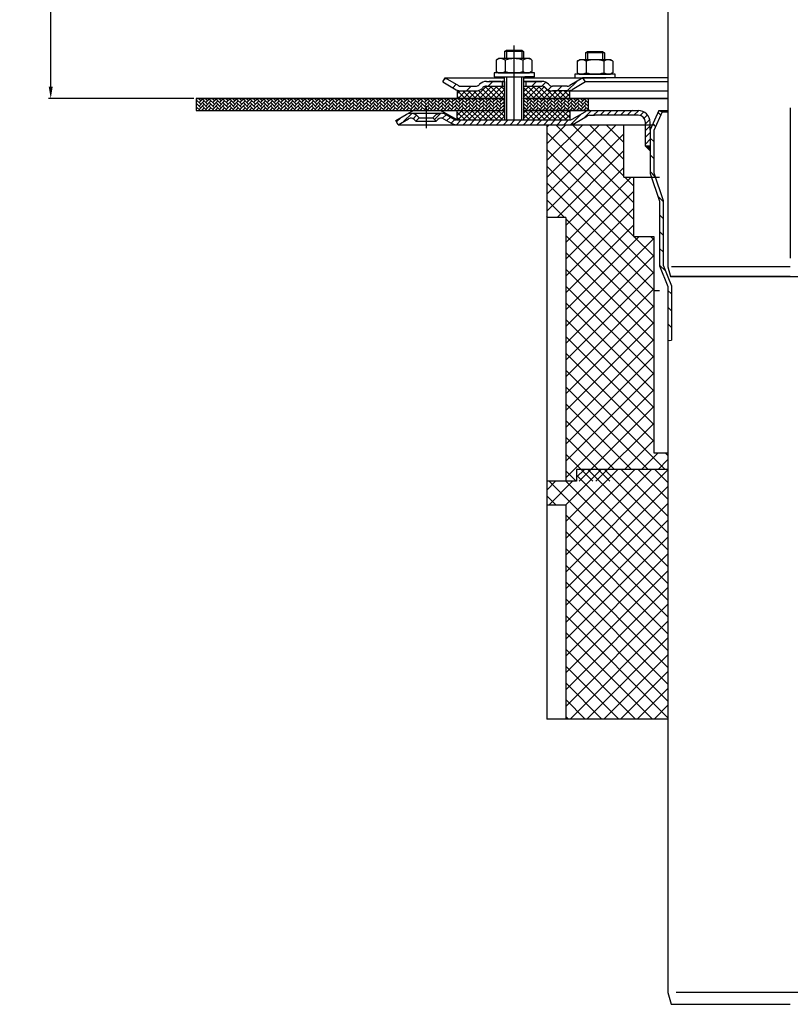
# Model space of a CAD drawing. Extents: x -18889 to -13529, y -8119 to -913.
# Drawn here: x -17765 to -17441, y -5460 to -5045 of the extents above; entities that cross this region are included whole.
import ezdxf

# ---------------------------------------------------------------- set-up
doc = ezdxf.new("R2010")
doc.units = 0
doc.header["$LTSCALE"] = 5
doc.linetypes.add('STRICHPUNKT', pattern=[25.4, 12.7, -6.35, 0, -6.35])
doc.layers.get('0').update_dxf_attribs({"linetype": 'CONTINUOUS'})
doc.layers.get('DEFPOINTS').update_dxf_attribs({"linetype": 'CONTINUOUS'})
doc.layers.add('AM_5', color=3, linetype='CONTINUOUS', lineweight=25)
doc.layers.add('AM_8', color=1, linetype='CONTINUOUS', lineweight=25)
doc.layers.add('P-0000', color=7, linetype='CONTINUOUS')
doc.styles.get("Standard").update_dxf_attribs({"font": 'geniso.shx'})
doc.dimstyles.new('AM_DIN$0', dxfattribs={"dimtxt": 3.5, "dimasz": 3.5, "dimexe": 1, "dimexo": 1, "dimgap": 1.5, "dimtad": 1, "dimdsep": 46, "dimtxsty": 'Standard', "dimcen": 0, "dimclrd": 256, "dimclre": 256, "dimclrt": 2, "dimadec": 0, "dimazin": 2, "dimtp": 0.1, "dimtm": 0.1, "dimtfac": 0.71, "dimtdec": 3, "dimtmove": 0, "dimatfit": 3, "dimfxl": 1, "dimlwd": -1, "dimlwe": -1, "dimarcsym": 0})
pattern_1 = [(45, (-19488.876, -6045.8012), (-1.122532, 1.122532), []), (135, (-19488.876, -6045.8012), (-1.122532, -1.122532), [])]

# ---------------------------------------------------------------- blocks, each defined once
blk = doc.blocks.new('*D755')
at = {"layer": 'AM_5'}
for p, q in [((-17607.14, -4783.43), (-17753.36, -4783.43)), ((-17752.36, -5073.54), (-17752.36, -4788.43)), ((-17692.09, -5078.54), (-17753.36, -5078.54))]:
    blk.add_line(p, q, dxfattribs=at)
for points in [[(-17751.53, -4788.43), (-17753.19, -4788.43), (-17752.36, -4783.43)], [(-17753.19, -5073.54), (-17751.53, -5073.54), (-17752.36, -5078.54)]]:
    blk.add_solid(points, dxfattribs=at)
at = {"layer": 'DEFPOINTS', "color": 0}
for p in [(-17752.36, -4783.43), (-17606.14, -4783.43), (-17691.09, -5078.54)]:
    blk.add_point(p, dxfattribs=at)
at = {"layer": 'AM_5', "color": 2, "insert": (-17758.86, -4930.99), "char_height": 10, "attachment_point": 5, "rotation": 90}
blk.add_mtext('25-300', dxfattribs=at)

msp = doc.modelspace()

# ---------------------------------------------------------------- hatches: boundary and pattern name
at = {"layer": 'AM_8'}
h = msp.add_hatch(dxfattribs=at)
h.set_pattern_fill('ANSI37', color=256, scale=0.5, style=0)
h.set_pattern_definition(pattern_1)
edge = h.paths.add_edge_path()
edge.add_line((-17561.40686, -5073.33435), (-17569.02189, -5073.33435))
edge.add_line((-17569.02189, -5073.33435), (-17570.43611, -5073.92014))
edge.add_line((-17570.43611, -5073.92014), (-17570.67875, -5074.16278))
edge.add_arc((-17573.50718, -5071.33435), 4, 270, 315, ccw=False)
edge.add_line((-17573.50718, -5075.33435), (-17581.25582, -5075.33435))
edge.add_line((-17581.25582, -5075.33435), (-17581.25582, -5078.54027))
edge.add_line((-17581.25582, -5078.54027), (-17561.40686, -5078.54027))
edge.add_line((-17561.40686, -5078.54027), (-17561.40686, -5073.33435))
h = msp.add_hatch(dxfattribs=at)
h.set_pattern_fill('ANSI37', color=256, scale=0.5, style=0)
h.set_pattern_definition(pattern_1)
edge = h.paths.add_edge_path()
edge.add_line((-17544.02189, -5074.16278), (-17544.50061, -5073.71819))
edge.add_line((-17544.50061, -5073.71819), (-17545.67875, -5073.33435))
edge.add_line((-17545.67875, -5073.33435), (-17553.40686, -5073.33435))
edge.add_line((-17553.40686, -5073.33435), (-17553.40686, -5075.33435))
edge.add_line((-17553.40686, -5075.33435), (-17553.40686, -5075.69793))
edge.add_line((-17553.40686, -5075.69793), (-17553.40686, -5078.54027))
edge.add_line((-17553.40686, -5078.54027), (-17533.91992, -5078.54027))
edge.add_line((-17533.91992, -5078.54027), (-17533.91992, -5075.33435))
edge.add_line((-17533.91992, -5075.33435), (-17541.19347, -5075.33435))
edge.add_arc((-17541.19347, -5071.33435), 4, 225, 270, ccw=False)
h = msp.add_hatch(dxfattribs=at)
h.set_pattern_fill('AR-HBONE', color=256, scale=0.01, style=0)
h.set_pattern_definition([(45, (-19488.8759, -6045.8012), (0, 1.436841), [3.048, -1.016]), (135, (-19488.1575, -6045.0828), (0, 1.436841), [3.048, -1.016])])
h.paths.add_polyline_path([(-17561.40686, -5083.54027), (-17561.40686, -5078.54027), (-17691.09159, -5078.54027), (-17691.09159, -5083.54027)])
h = msp.add_hatch(dxfattribs=at)
h.set_pattern_fill('AR-HBONE', color=256, scale=0.01, style=0)
h.set_pattern_definition([(45, (-20193.0883, -6498.4075), (0, 1.43684098), [3.048, -1.016]), (135, (-20192.3699, -6497.6891), (0, 1.43684098), [3.048, -1.016])])
h.paths.add_polyline_path([(-17534.93967, -5083.54027), (-17533.91992, -5083.54027), (-17533.86787, -5083.54027), (-17526.08286, -5083.54027), (-17526.08286, -5078.54027), (-17553.40686, -5078.54027), (-17553.40686, -5083.54027), (-17553.34159, -5083.54027), (-17542.84159, -5083.54027), (-17537.08861, -5083.54027)])
h = msp.add_hatch(dxfattribs=at)
h.set_pattern_fill('ANSI37', color=256, scale=0.5, style=0)
h.set_pattern_definition(pattern_1)
h.paths.add_polyline_path([(-17581.25582, -5087.54027), (-17561.40686, -5087.54027), (-17561.40686, -5083.54027), (-17581.25582, -5083.54027)])
h = msp.add_hatch(dxfattribs=at)
h.set_pattern_fill('ANSI37', color=256, scale=0.5, style=0)
h.set_pattern_definition(pattern_1)
h.paths.add_polyline_path([(-17533.91992, -5083.54027), (-17553.34159, -5083.54027), (-17553.40686, -5083.54027), (-17553.3851, -5087.54027), (-17533.91992, -5087.54006)])
at = {"layer": 'P-0000', "linetype": 'Continuous'}
h = msp.add_hatch(dxfattribs=at)
h.set_pattern_fill('_U', color=3, scale=5, angle=45, style=0, pattern_type=0)
h.set_pattern_definition([(45, (-17500.3835, -4934.7084), (-3.53553, 3.53553), [])])
edge = h.paths.add_edge_path()
edge.add_arc((-17573.50718, -5071.33435), 2, 270, 315)
edge.add_line((-17572.09296, -5072.74857), (-17571.85032, -5072.50593))
edge.add_arc((-17569.02189, -5075.33435), 4, 90, 135, ccw=False)
edge.add_line((-17569.02189, -5071.33435), (-17566.58429, -5071.33435))
edge.add_line((-17566.58429, -5071.33435), (-17565.17396, -5071.33435))
edge.add_line((-17565.17396, -5071.33435), (-17562.35032, -5071.33435))
edge.add_line((-17562.35032, -5071.33435), (-17562.35032, -5073.33435))
edge.add_line((-17562.35032, -5073.33435), (-17569.02189, -5073.33435))
edge.add_line((-17569.02189, -5073.33435), (-17569.85032, -5073.33435))
edge.add_line((-17569.85032, -5073.33435), (-17570.43611, -5073.92014))
edge.add_line((-17570.43611, -5073.92014), (-17570.67875, -5074.16278))
edge.add_arc((-17573.50718, -5071.33435), 4, 270, 315, ccw=False)
edge.add_line((-17573.50718, -5075.33435), (-17579.75225, -5075.33435))
edge.add_arc((-17579.75225, -5071.33435), 4, 240, 270, ccw=False)
edge.add_line((-17581.75225, -5074.79846), (-17587.35032, -5071.56641))
edge.add_line((-17587.35032, -5071.56641), (-17586.35032, -5069.83435))
edge.add_line((-17586.35032, -5069.83435), (-17580.75225, -5073.06641))
edge.add_arc((-17579.75225, -5071.33435), 2, 240, 270)
edge.add_line((-17579.75225, -5073.33435), (-17573.50718, -5073.33435))
h = msp.add_hatch(dxfattribs=at)
h.set_pattern_fill('_U', color=3, scale=3, angle=45, style=0, pattern_type=0)
h.set_pattern_definition([(45, (-17500.3835, -4934.7084), (-2.12132, 2.12132), [])])
edge = h.paths.add_edge_path()
edge.add_line((-17528.35032, -5069.83435), (-17533.9484, -5073.06641))
edge.add_line((-17533.9484, -5073.06641), (-17534.4125, -5073.33435))
edge.add_line((-17534.4125, -5073.33435), (-17534.9484, -5073.33435))
edge.add_line((-17534.9484, -5073.33435), (-17541.19347, -5073.33435))
edge.add_line((-17541.19347, -5073.33435), (-17542.02189, -5073.33435))
edge.add_line((-17542.02189, -5073.33435), (-17542.60768, -5072.74857))
edge.add_line((-17542.60768, -5072.74857), (-17542.85032, -5072.50593))
edge.add_arc((-17545.67875, -5075.33435), 4, 45, 90)
edge.add_line((-17545.67875, -5071.33435), (-17552.35032, -5071.33435))
edge.add_line((-17552.35032, -5071.33435), (-17552.35032, -5073.33435))
edge.add_line((-17552.35032, -5073.33435), (-17545.67875, -5073.33435))
edge.add_line((-17545.67875, -5073.33435), (-17544.85032, -5073.33435))
edge.add_line((-17544.85032, -5073.33435), (-17544.26454, -5073.92014))
edge.add_line((-17544.26454, -5073.92014), (-17544.02189, -5074.16278))
edge.add_arc((-17541.19347, -5071.33435), 4, 225, 270)
edge.add_line((-17541.19347, -5075.33435), (-17534.9484, -5075.33435))
edge.add_arc((-17534.9484, -5071.33435), 4, 270, 300)
edge.add_line((-17532.9484, -5074.79846), (-17527.35032, -5071.56641))
edge.add_line((-17527.35032, -5071.56641), (-17528.35032, -5069.83435))
h = msp.add_hatch(dxfattribs=at)
h.set_pattern_fill('_U', color=3, scale=2, angle=45, style=0, pattern_type=0)
h.set_pattern_definition([(45, (-17289.3312, -5223.4311), (-1.414214, 1.414214), [])])
edge = h.paths.add_edge_path()
edge.add_line((-17606.1351, -5089.54027), (-17607.1351, -5087.80822))
edge.add_line((-17607.1351, -5087.80822), (-17602.76965, -5085.28783))
edge.add_arc((-17600.76965, -5088.75193), 4, 90, 120, ccw=False)
edge.add_arc((-17600.76965, -5088.75193), 4, 45, 90, ccw=False)
edge.add_line((-17597.94122, -5085.9235), (-17597.23866, -5086.62606))
edge.add_line((-17597.23866, -5086.62606), (-17598.65287, -5088.04027))
edge.add_line((-17598.65287, -5088.04027), (-17599.35543, -5087.33771))
edge.add_arc((-17600.76965, -5088.75193), 2, 45, 120)
edge.add_line((-17601.76965, -5087.01988), (-17606.1351, -5089.54027))
h = msp.add_hatch(dxfattribs=at)
h.set_pattern_fill('_U', color=3, scale=2, angle=45, style=0, pattern_type=0)
h.set_pattern_definition([(45, (-17899.4226, -5950.3628), (-1.4142136, 1.4142136), [])])
edge = h.paths.add_edge_path()
edge.add_line((-17590.11734, -5088.04027), (-17591.53155, -5086.62606))
edge.add_line((-17591.53155, -5086.62606), (-17590.82899, -5085.9235))
edge.add_line((-17590.82899, -5085.9235), (-17588.00056, -5084.75193))
edge.add_line((-17588.00056, -5084.75193), (-17586.96529, -5084.88822))
edge.add_line((-17586.96529, -5084.88822), (-17584.92707, -5085.90761))
edge.add_line((-17584.92707, -5085.90761), (-17582.56331, -5087.27233))
edge.add_arc((-17581.56331, -5085.54027), 2, 240, 270)
edge.add_line((-17581.56331, -5087.54027), (-17533.94921, -5087.54027))
edge.add_arc((-17533.94921, -5085.54027), 2, 270, 300)
edge.add_line((-17532.94921, -5087.27233), (-17532.84436, -5087.21179))
edge.add_line((-17532.84436, -5087.21179), (-17532.71277, -5087.13582))
edge.add_line((-17532.71277, -5087.13582), (-17530.99998, -5086.14694))
edge.add_line((-17530.99998, -5086.14694), (-17526.44858, -5083.67657))
edge.add_line((-17526.44858, -5083.67657), (-17506.04295, -5083.54027))
edge.add_line((-17506.04295, -5083.54027), (-17503.61994, -5083.76176))
edge.add_line((-17503.61994, -5083.76176), (-17501.55606, -5085.00474))
edge.add_line((-17501.55606, -5085.00474), (-17500.13399, -5087.89053))
edge.add_line((-17500.13399, -5087.89053), (-17500.09159, -5098.54027))
edge.add_line((-17500.09159, -5098.54027), (-17502.09159, -5098.54027))
edge.add_line((-17502.09159, -5098.54027), (-17502.09159, -5088.54027))
edge.add_line((-17502.09159, -5088.54027), (-17502.40846, -5087.19834))
edge.add_line((-17502.40846, -5087.19834), (-17503.75613, -5085.85391))
edge.add_line((-17503.75613, -5085.85391), (-17505.09159, -5085.54027))
edge.add_line((-17505.09159, -5085.54027), (-17525.41331, -5085.54027))
edge.add_arc((-17525.41331, -5087.54027), 2, 450, 480)
edge.add_line((-17526.41331, -5085.80822), (-17531.35792, -5088.663))
edge.add_line((-17531.35792, -5088.663), (-17533.94921, -5089.54027))
edge.add_line((-17533.94921, -5089.54027), (-17543.59159, -5089.54027))
edge.add_line((-17543.59159, -5089.54027), (-17581.56331, -5089.54027))
edge.add_line((-17581.56331, -5089.54027), (-17583.56331, -5089.00438))
edge.add_line((-17583.56331, -5089.00438), (-17587.00056, -5087.01988))
edge.add_arc((-17588.00056, -5088.75193), 2, 420, 495)
edge.add_line((-17589.41478, -5087.33771), (-17590.11734, -5088.04027))
h = msp.add_hatch(dxfattribs=at)
h.set_pattern_fill('_U', color=3, scale=5, angle=315, style=0, pattern_type=0)
h.set_pattern_definition([(315, (-17289.331, -5235.199), (3.53553, 3.53553), [])])
h.paths.add_polyline_path([(-17494.59159, -5121.4061), (-17494.59159, -5148.5901), (-17492.59159, -5153.54027), (-17491.09159, -5157.2529), (-17491.09159, -5180.23139), (-17492.59159, -5180.23139), (-17492.59159, -5157.54448), (-17496.09159, -5148.88167), (-17496.09159, -5121.65712), (-17500.09159, -5110.04027), (-17500.09159, -5091.69267), (-17496.46191, -5083.54027), (-17495.09159, -5084.15038), (-17498.59159, -5092.01151), (-17498.59159, -5109.78926)])
h = msp.add_hatch(dxfattribs=at)
h.set_pattern_fill('_U', color=3, scale=5, angle=45, style=0, pattern_type=0)
h.set_pattern_definition([(45, (-17339.6957, -5494.724), (-3.535534, 3.535534), [])])
h.paths.add_polyline_path([(-17492.59159, -5227.54027), (-17492.59159, -5234.54027), (-17516.09159, -5234.54027), (-17516.09159, -5239.54027), (-17535.59159, -5239.54027), (-17535.59159, -5128.54027), (-17543.59159, -5128.54027), (-17543.59159, -5089.54027), (-17511.09159, -5089.54027), (-17511.09159, -5111.54027), (-17507.09159, -5111.54027), (-17507.09159, -5136.54027), (-17498.59159, -5136.54027), (-17498.59159, -5227.54027)])
h = msp.add_hatch(dxfattribs=at)
h.set_pattern_fill('_U', color=3, scale=5, angle=315, style=0, pattern_type=0)
h.set_pattern_definition([(315, (-17339.6957, -5494.724), (3.535534, 3.535534), [])])
h.paths.add_polyline_path([(-17492.59159, -5227.54027), (-17492.59159, -5234.54027), (-17516.09159, -5234.54027), (-17516.09159, -5239.54027), (-17535.59159, -5239.54027), (-17535.59159, -5128.54027), (-17543.59159, -5128.54027), (-17543.59159, -5089.54027), (-17511.09159, -5089.54027), (-17511.09159, -5111.54027), (-17507.09159, -5111.54027), (-17507.09159, -5136.54027), (-17498.59159, -5136.54027), (-17498.59159, -5227.54027)])
msp.add_hatch(color=3, dxfattribs=at).paths.add_polyline_path([(-17500.09159, -5098.54027), (-17500.09159, -5100.54027), (-17502.09159, -5098.54027)])
h = msp.add_hatch(dxfattribs=at)
h.set_pattern_fill('_U', color=3, scale=5, angle=45, style=0, pattern_type=0)
h.set_pattern_definition([(45, (-17339.6957, -5053.5273), (-3.535534, 3.535534), [])])
h.paths.add_polyline_path([(-17492.59159, -5234.54027), (-17492.59159, -5339.54027), (-17535.59159, -5339.54027), (-17535.59159, -5249.54027), (-17543.59159, -5249.54027), (-17543.59159, -5239.54027), (-17531.09159, -5239.54027), (-17531.09159, -5234.54027)])
h = msp.add_hatch(dxfattribs=at)
h.set_pattern_fill('_U', color=3, scale=5, angle=315, style=0, pattern_type=0)
h.set_pattern_definition([(315, (-17339.6957, -5053.5273), (3.535534, 3.535534), [])])
h.paths.add_polyline_path([(-17492.59159, -5234.54027), (-17492.59159, -5339.54027), (-17535.59159, -5339.54027), (-17535.59159, -5249.54027), (-17543.59159, -5249.54027), (-17543.59159, -5239.54027), (-17531.09159, -5239.54027), (-17531.09159, -5234.54027)])

# ---------------------------------------------------------------- linework, layer by layer
for p, q in [((-17561.35032, -5058.79652), (-17560.55032, -5058.19652)), ((-17560.55032, -5058.79652), (-17561.35032, -5058.79652)), ((-17561.35032, -5075.33435), (-17561.35032, -5069.3438)), ((-17561.40686, -5071.33435), (-17561.40686, -5087.54027)), ((-17553.40686, -5073.33435), (-17553.40686, -5087.54027)), ((-17581.25582, -5075.33435), (-17581.25582, -5078.54027)), ((-17691.09159, -5078.54027), (-17691.09159, -5083.54027)), ((-17691.09159, -5078.54027), (-17561.40686, -5078.54027)), ((-17553.40686, -5078.54027), (-17492.57859, -5078.54027)), ((-17526.08286, -5083.59671), (-17526.08286, -5078.54027)), ((-17691.09159, -5083.54027), (-17561.40686, -5083.54027)), ((-17581.25582, -5087.54027), (-17581.25582, -5083.54027)), ((-17533.91992, -5083.54027), (-17533.91992, -5087.54006)), ((-17491.49075, -5153.43263), (-17390.67498, -5153.43263)), ((-17498.59159, -5227.54027), (-17492.59159, -5227.54027))]:
    msp.add_line(p, q)
for points in [[(-17691.09159, -5078.54027), (-17691.09159, -5083.54027), (-17561.40686, -5083.54027)], [(-17561.40686, -5078.54027), (-17691.09159, -5078.54027)], [(-17492.57859, -5078.54027), (-17553.40686, -5078.54027)], [(-17553.40686, -5083.54027), (-17505.09159, -5083.54027)]]:
    msp.add_lwpolyline(points)
at = {"layer": 'P-0000', "color": 7, "linetype": 'Continuous'}
for p, q in [((-17492.58732, -4888.22927), (-17492.58732, -5149.37276)), ((-17561.35032, -5058.79652), (-17561.35032, -5061.7438)), ((-17560.55032, -5058.19652), (-17557.35032, -5058.19652)), ((-17554.15032, -5058.79652), (-17560.55032, -5058.79652)), ((-17557.35032, -5058.19652), (-17554.15032, -5058.19652)), ((-17554.15032, -5058.19652), (-17553.35032, -5058.79652)), ((-17553.35032, -5058.79652), (-17554.15032, -5058.79652)), ((-17553.35032, -5058.79652), (-17553.35032, -5061.7438)), ((-17527.29893, -5059.28707), (-17526.49893, -5058.68707)), ((-17527.29893, -5059.28707), (-17527.29893, -5062.23435)), ((-17526.49893, -5059.28707), (-17527.29893, -5059.28707)), ((-17526.49893, -5058.68707), (-17523.29893, -5058.68707)), ((-17520.09893, -5059.28707), (-17526.49893, -5059.28707)), ((-17523.29893, -5058.68707), (-17520.09893, -5058.68707)), ((-17520.09893, -5058.68707), (-17519.29893, -5059.28707)), ((-17519.29893, -5059.28707), (-17520.09893, -5059.28707)), ((-17519.29893, -5059.28707), (-17519.29893, -5062.23435)), ((-17564.85588, -5062.32436), (-17564.85588, -5065.85686)), ((-17564.6092, -5062.17095), (-17563.85032, -5061.7438)), ((-17561.35032, -5061.7438), (-17563.85032, -5061.7438)), ((-17560.55032, -5061.7438), (-17561.35032, -5061.7438)), ((-17561.1031, -5062.32436), (-17561.1031, -5065.85686)), ((-17554.15032, -5061.7438), (-17560.55032, -5061.7438)), ((-17553.35032, -5061.7438), (-17554.15032, -5061.7438)), ((-17553.59755, -5062.32436), (-17553.59755, -5065.85686)), ((-17550.85032, -5061.7438), (-17553.35032, -5061.7438)), ((-17550.09144, -5062.17095), (-17550.85032, -5061.7438)), ((-17549.84477, -5062.32436), (-17549.84477, -5065.85686)), ((-17530.80448, -5062.81491), (-17530.80448, -5066.34742)), ((-17530.55781, -5062.6615), (-17529.79893, -5062.23435)), ((-17527.29893, -5062.23435), (-17529.79893, -5062.23435)), ((-17526.49893, -5062.23435), (-17527.29893, -5062.23435)), ((-17527.05171, -5062.81491), (-17527.05171, -5066.34742)), ((-17520.09893, -5062.23435), (-17526.49893, -5062.23435)), ((-17519.29893, -5062.23435), (-17520.09893, -5062.23435)), ((-17519.54615, -5062.81491), (-17519.54615, -5066.34742)), ((-17516.79893, -5062.23435), (-17519.29893, -5062.23435)), ((-17516.04005, -5062.6615), (-17516.79893, -5062.23435)), ((-17515.79338, -5062.81491), (-17515.79338, -5066.34742)), ((-17565.79602, -5067.7438), (-17565.79602, -5067.8438)), ((-17548.79602, -5067.7438), (-17565.79602, -5067.7438)), ((-17565.79602, -5067.8438), (-17565.79602, -5069.3438)), ((-17565.79602, -5069.3438), (-17561.35032, -5069.3438)), ((-17564.85588, -5065.85686), (-17564.85588, -5067.16325)), ((-17564.6092, -5067.31666), (-17563.85032, -5067.7438)), ((-17563.85032, -5067.7438), (-17550.85032, -5067.7438)), ((-17562.33286, -5069.3438), (-17552.33286, -5069.3438)), ((-17561.35032, -5069.3438), (-17560.55032, -5069.3438)), ((-17561.1031, -5065.85686), (-17561.1031, -5067.16325)), ((-17560.55032, -5069.3438), (-17552.85032, -5069.3438)), ((-17553.59755, -5065.85686), (-17553.59755, -5067.16325)), ((-17553.35032, -5069.3438), (-17553.35032, -5073.33435)), ((-17548.79602, -5069.3438), (-17552.85032, -5069.3438)), ((-17550.09144, -5067.31666), (-17550.85032, -5067.7438)), ((-17549.84477, -5065.85686), (-17549.84477, -5067.16325)), ((-17548.79602, -5067.8438), (-17548.79602, -5067.7438)), ((-17548.79602, -5069.3438), (-17548.79602, -5067.8438)), ((-17531.74463, -5068.23435), (-17531.74463, -5068.33435)), ((-17514.74463, -5068.23435), (-17531.74463, -5068.23435)), ((-17531.74463, -5068.33435), (-17531.74463, -5069.83435)), ((-17530.80448, -5066.34742), (-17530.80448, -5067.6538)), ((-17530.55781, -5067.80721), (-17529.79893, -5068.23435)), ((-17529.79893, -5068.23435), (-17516.79893, -5068.23435)), ((-17527.05171, -5066.34742), (-17527.05171, -5067.6538)), ((-17519.54615, -5066.34742), (-17519.54615, -5067.6538)), ((-17516.04005, -5067.80721), (-17516.79893, -5068.23435)), ((-17515.79338, -5066.34742), (-17515.79338, -5067.6538)), ((-17514.74463, -5068.33435), (-17514.74463, -5068.23435)), ((-17514.74463, -5069.83435), (-17514.74463, -5068.33435)), ((-17587.35032, -5071.56641), (-17586.35032, -5069.83435)), ((-17587.35032, -5071.56641), (-17581.75225, -5074.79846)), ((-17586.35032, -5069.83435), (-17580.75225, -5073.06641)), ((-17586.35032, -5069.83435), (-17574.85032, -5069.83435)), ((-17579.75225, -5073.33435), (-17573.50718, -5073.33435)), ((-17574.85032, -5069.83435), (-17561.35032, -5069.83435)), ((-17571.85032, -5072.50593), (-17572.09296, -5072.74857)), ((-17569.02189, -5071.33435), (-17566.58429, -5071.33435)), ((-17569.02189, -5071.33435), (-17566.58429, -5071.33435)), ((-17569.02189, -5073.33435), (-17561.40686, -5073.33435)), ((-17562.85032, -5071.33435), (-17567.85032, -5071.33435)), ((-17566.58429, -5071.33435), (-17565.17396, -5071.33435)), ((-17566.58429, -5071.33435), (-17565.17396, -5071.33435)), ((-17565.79602, -5071.33435), (-17561.35032, -5071.33435)), ((-17565.17396, -5071.33435), (-17562.35032, -5071.33435)), ((-17565.17396, -5071.33435), (-17562.35032, -5071.33435)), ((-17562.35032, -5071.33435), (-17562.35032, -5073.33435)), ((-17562.35032, -5071.33435), (-17561.35032, -5071.33435)), ((-17561.35032, -5071.33435), (-17562.35032, -5071.33435)), ((-17561.40686, -5071.33435), (-17561.40686, -5075.33435)), ((-17553.40686, -5071.33435), (-17553.40686, -5075.33435)), ((-17553.40686, -5073.33435), (-17545.67875, -5073.33435)), ((-17553.35032, -5069.83435), (-17528.35032, -5069.83435)), ((-17553.35032, -5071.33435), (-17552.35032, -5071.33435)), ((-17552.35032, -5071.33435), (-17553.35032, -5071.33435)), ((-17553.35032, -5071.33435), (-17552.35032, -5071.33435)), ((-17552.35032, -5071.33435), (-17552.85032, -5071.33435)), ((-17552.35032, -5071.33435), (-17552.35032, -5073.33435)), ((-17552.35032, -5071.33435), (-17545.67875, -5071.33435)), ((-17547.35032, -5071.33435), (-17552.35032, -5071.33435)), ((-17552.35032, -5071.33435), (-17548.79602, -5071.33435)), ((-17545.67875, -5071.33435), (-17552.35032, -5071.33435)), ((-17542.85032, -5072.50593), (-17542.60768, -5072.74857)), ((-17534.9484, -5073.33435), (-17541.19347, -5073.33435)), ((-17528.35032, -5069.83435), (-17533.9484, -5073.06641)), ((-17527.35032, -5071.56641), (-17532.9484, -5074.79846)), ((-17531.74463, -5069.83435), (-17527.29893, -5069.83435)), ((-17528.35032, -5069.83435), (-17528.42229, -5069.83435)), ((-17527.35032, -5071.56641), (-17528.35032, -5069.83435)), ((-17492.57859, -5069.83435), (-17528.35032, -5069.83435)), ((-17492.57859, -5071.56641), (-17527.35032, -5071.56641)), ((-17527.29893, -5069.83435), (-17526.49893, -5069.83435)), ((-17526.49893, -5069.83435), (-17518.79893, -5069.83435)), ((-17514.74463, -5069.83435), (-17518.79893, -5069.83435)), ((-17581.25582, -5075.33435), (-17573.50718, -5075.33435)), ((-17580.82404, -5075.33435), (-17573.50718, -5075.33435)), ((-17570.43611, -5073.92014), (-17570.67875, -5074.16278)), ((-17544.26454, -5073.92014), (-17544.02189, -5074.16278)), ((-17534.98318, -5075.33435), (-17541.22825, -5075.33435)), ((-17534.9484, -5075.33435), (-17541.19347, -5075.33435)), ((-17534.9484, -5075.33435), (-17541.19347, -5075.33435)), ((-17534.9484, -5075.33435), (-17492.57859, -5075.33435)), ((-17533.91992, -5078.54027), (-17533.91992, -5075.33435)), ((-17602.76965, -5085.28783), (-17600.90305, -5084.21015)), ((-17600.76965, -5084.75193), (-17588.00056, -5084.75193)), ((-17598.40305, -5083.54027), (-17589.55305, -5083.54027)), ((-17597.94122, -5085.9235), (-17597.23866, -5086.62606)), ((-17591.53155, -5086.62606), (-17590.82899, -5085.9235)), ((-17589.55305, -5083.54027), (-17561.34159, -5083.54027)), ((-17581.2851, -5087.54027), (-17587.05305, -5084.21015)), ((-17586.00056, -5085.28783), (-17582.56331, -5087.27233)), ((-17525.41331, -5083.54027), (-17553.34159, -5083.54027)), ((-17525.41331, -5083.54027), (-17553.34159, -5083.54027)), ((-17525.41331, -5083.54027), (-17553.34159, -5083.54027)), ((-17553.34159, -5083.54027), (-17542.84159, -5083.54027)), ((-17542.84159, -5083.54027), (-17541.18474, -5083.54027)), ((-17534.93967, -5083.54027), (-17541.18474, -5083.54027)), ((-17533.86787, -5083.54027), (-17505.09159, -5083.54027)), ((-17532.94921, -5087.27233), (-17527.41331, -5084.07617)), ((-17532.94921, -5087.27233), (-17527.41331, -5084.07617)), ((-17531.94921, -5089.00438), (-17526.41331, -5085.80822)), ((-17531.94921, -5089.00438), (-17526.41331, -5085.80822)), ((-17525.41331, -5083.54027), (-17505.09159, -5083.54027)), ((-17525.41331, -5083.54027), (-17505.09159, -5083.54027)), ((-17525.41331, -5085.54027), (-17523.52938, -5085.54027)), ((-17525.41331, -5085.54027), (-17523.52938, -5085.54027)), ((-17505.09159, -5085.54027), (-17523.52938, -5085.54027)), ((-17507.59586, -5083.32074), (-17507.59159, -5083.33691)), ((-17507.59586, -5083.32074), (-17507.59159, -5083.33691)), ((-17496.46191, -5083.54027), (-17500.09159, -5091.69267)), ((-17495.09159, -5084.15038), (-17498.59159, -5092.01151)), ((-17496.46191, -5083.54027), (-17492.57859, -5083.54027)), ((-17496.46191, -5083.54027), (-17495.09159, -5084.15038)), ((-17495.09159, -5084.15038), (-17492.57859, -5084.15038)), ((-17606.1351, -5089.54027), (-17607.1351, -5087.80822)), ((-17606.1351, -5089.54027), (-17601.76965, -5087.01988)), ((-17606.1351, -5089.54027), (-17601.76965, -5087.01988)), ((-17606.1351, -5089.54027), (-17581.56331, -5089.54027)), ((-17599.35543, -5087.33771), (-17598.65287, -5088.04027)), ((-17597.23866, -5086.62606), (-17598.65287, -5088.04027)), ((-17598.65287, -5088.04027), (-17590.11734, -5088.04027)), ((-17597.23866, -5086.62606), (-17591.53155, -5086.62606)), ((-17590.11734, -5088.04027), (-17591.53155, -5086.62606)), ((-17590.11734, -5088.04027), (-17589.41478, -5087.33771)), ((-17587.00056, -5087.01988), (-17583.56331, -5089.00438)), ((-17581.2851, -5087.54027), (-17581.56331, -5087.54027)), ((-17581.56331, -5089.54027), (-17543.59159, -5089.54027)), ((-17581.2851, -5087.54027), (-17561.34159, -5087.54027)), ((-17561.34159, -5087.54027), (-17553.3851, -5087.54027)), ((-17553.3851, -5087.54027), (-17533.94921, -5087.54027)), ((-17543.59159, -5089.54027), (-17542.83039, -5089.54027)), ((-17543.59159, -5089.54027), (-17542.83039, -5089.54027)), ((-17543.59159, -5089.54027), (-17542.83039, -5089.54027)), ((-17543.59159, -5089.54027), (-17543.59159, -5128.54027)), ((-17542.83039, -5089.54027), (-17533.94921, -5089.54027)), ((-17542.83039, -5089.54027), (-17533.94921, -5089.54027)), ((-17542.83039, -5089.54027), (-17533.94921, -5089.54027)), ((-17538.59159, -5089.54027), (-17525.09159, -5089.54027)), ((-17538.59159, -5089.54027), (-17525.09159, -5089.54027)), ((-17538.59159, -5089.54027), (-17525.09159, -5089.54027)), ((-17525.09159, -5089.54027), (-17505.09159, -5089.54027)), ((-17525.09159, -5089.54027), (-17502.09159, -5089.54027)), ((-17525.09159, -5089.54027), (-17498.17802, -5089.54027)), ((-17511.09159, -5111.54027), (-17511.09159, -5089.54027)), ((-17502.09159, -5089.54027), (-17502.09159, -5088.54027)), ((-17502.09159, -5098.54027), (-17502.09159, -5089.54027)), ((-17500.09159, -5089.54027), (-17500.09159, -5088.54027)), ((-17500.09159, -5091.78976), (-17500.09159, -5089.54027)), ((-17500.09159, -5091.69267), (-17500.09159, -5110.04027)), ((-17500.09159, -5091.78976), (-17500.09159, -5092.33691)), ((-17500.09159, -5091.78976), (-17500.09159, -5092.33691)), ((-17500.09159, -5092.33691), (-17500.09159, -5097.33691)), ((-17498.59159, -5092.01151), (-17498.59159, -5109.78926)), ((-17441.09159, -5090.4747), (-17441.09159, -5090.4747)), ((-17500.09159, -5097.33691), (-17500.09159, -5098.54027)), ((-17500.09159, -5097.33691), (-17500.09159, -5098.54027)), ((-17500.09159, -5098.54027), (-17502.09159, -5098.54027)), ((-17500.09159, -5098.54027), (-17502.09159, -5098.54027)), ((-17500.09159, -5100.54027), (-17502.09159, -5098.54027)), ((-17500.09159, -5098.54027), (-17500.09159, -5100.54027)), ((-17500.09159, -5110.04027), (-17496.09159, -5121.65712)), ((-17498.59159, -5109.78926), (-17494.59159, -5121.4061)), ((-17511.09159, -5111.54027), (-17496.09159, -5111.54027)), ((-17507.09159, -5111.54027), (-17507.09159, -5136.54027)), ((-17496.09159, -5121.65712), (-17496.09159, -5148.88167)), ((-17494.59159, -5121.4061), (-17494.59159, -5148.5901)), ((-17535.59159, -5128.54027), (-17543.59159, -5128.54027)), ((-17543.59159, -5128.54027), (-17543.59159, -5239.54027)), ((-17535.59159, -5128.54027), (-17535.59159, -5239.54027)), ((-17507.09159, -5136.54027), (-17498.59159, -5136.54027)), ((-17498.59159, -5136.54027), (-17498.59159, -5227.54027)), ((-17496.09159, -5148.88167), (-17492.59159, -5157.54448)), ((-17494.59159, -5148.5901), (-17492.59159, -5153.54027)), ((-17492.58732, -5149.37276), (-17491.49948, -5153.43263)), ((-17492.57859, -5149.37276), (-17491.49075, -5153.43263)), ((-17492.59159, -5153.54027), (-17491.09159, -5157.2529)), ((-17459.11215, -5153.43263), (-17491.49948, -5153.43263)), ((-17441.09159, -5153.43263), (-17459.11215, -5153.43263)), ((-17498.59159, -5159.32047), (-17496.09159, -5159.32047)), ((-17492.59159, -5157.54448), (-17492.59159, -5180.23139)), ((-17491.09159, -5157.2529), (-17491.09159, -5180.23139)), ((-17492.59159, -5180.23139), (-17492.59159, -5234.54027)), ((-17531.09159, -5234.54027), (-17531.09159, -5239.54027)), ((-17492.59159, -5234.54027), (-17531.09159, -5234.54027)), ((-17492.59159, -5234.54027), (-17516.09159, -5234.54027)), ((-17492.59159, -5234.54027), (-17492.59159, -5454.54027)), ((-17535.59159, -5239.54027), (-17543.59159, -5239.54027)), ((-17543.59159, -5239.54027), (-17543.59159, -5249.54027)), ((-17531.09159, -5239.54027), (-17543.59159, -5239.54027)), ((-17543.59159, -5249.54027), (-17543.59159, -5339.54027)), ((-17535.59159, -5249.54027), (-17543.59159, -5249.54027)), ((-17535.59159, -5249.54027), (-17535.59159, -5339.54027)), ((-17535.59159, -5339.54027), (-17543.59159, -5339.54027)), ((-17492.59159, -5339.54027), (-17535.59159, -5339.54027)), ((-17492.59159, -5454.54027), (-17491.25185, -5459.54027)), ((-17491.25185, -5459.54027), (-17441.09159, -5459.54027))]:
    msp.add_line(p, q, dxfattribs=at)
at = {"layer": 'P-0000', "color": 3, "linetype": 'STRICHPUNKT'}
for p, q in [((-17557.35032, -5087.54027), (-17557.35032, -5056.18707)), ((-17557.33286, -5072.36147), (-17557.33286, -5065.36147)), ((-17594.3851, -5081.75193), (-17594.3851, -5091.04027)), ((-17441.09159, -5082.4747), (-17441.09159, -5090.4747)), ((-17441.09159, -5090.4747), (-17441.09159, -5110.9747)), ((-17441.09159, -5099.8593), (-17441.09159, -5139.43308)), ((-17441.09159, -5139.43308), (-17441.09159, -5145.66264))]:
    msp.add_line(p, q, dxfattribs=at)
at = {"layer": 'P-0000', "color": 3, "linetype": 'Continuous'}
for p, q in [((-17560.55032, -5058.19652), (-17560.55032, -5061.7438)), ((-17554.15032, -5058.19652), (-17554.15032, -5061.7438)), ((-17554.15032, -5058.19652), (-17554.15032, -5058.79652)), ((-17526.49893, -5058.68707), (-17526.49893, -5062.23435)), ((-17526.49893, -5058.68707), (-17526.49893, -5059.28707)), ((-17520.09893, -5058.68707), (-17520.09893, -5062.23435)), ((-17520.09893, -5058.68707), (-17520.09893, -5059.28707)), ((-17560.60686, -5069.3438), (-17560.60686, -5069.92815)), ((-17560.60686, -5069.3438), (-17560.60686, -5087.54027)), ((-17554.20686, -5069.3438), (-17554.20686, -5087.54027)), ((-17580.75225, -5073.06641), (-17580.28814, -5073.33435)), ((-17580.28814, -5073.33435), (-17579.75225, -5073.33435)), ((-17580.82404, -5075.33435), (-17579.75225, -5075.33435)), ((-17607.1351, -5087.80822), (-17602.76965, -5085.28783)), ((-17459.11215, -5149.37276), (-17491.15806, -5149.37276)), ((-17441.09159, -5149.37276), (-17459.11215, -5149.37276)), ((-17392.1665, -5454.54027), (-17489.1665, -5454.54027))]:
    msp.add_line(p, q, dxfattribs=at)
at = {"layer": 'P-0000', "color": 7, "linetype": 'Continuous'}
for centre, radius, start, end in [((-17562.97949, -5065.06637), 3.32257, 119.3733794, 124.3842475), ((-17562.97949, -5065.06637), 3.32257, 55.6157525, 119.3733794), ((-17557.35032, -5074.16325), 12.41944, 72.4120462, 107.5879538), ((-17551.72116, -5065.06637), 3.32257, 60.6266206, 124.3842475), ((-17551.72116, -5065.06637), 3.32257, 55.6157525, 60.6266206), ((-17528.92809, -5065.55692), 3.32257, 119.3733794, 124.3842475), ((-17528.92809, -5065.55692), 3.32257, 55.6157525, 119.3733794), ((-17523.29893, -5074.6538), 12.41944, 72.4120462, 107.5879538), ((-17517.66976, -5065.55692), 3.32257, 60.6266206, 124.3842475), ((-17517.66976, -5065.55692), 3.32257, 55.6157525, 60.6266206), ((-17562.97949, -5064.42123), 3.32257, 235.6157525, 240.6266206), ((-17562.97949, -5064.42123), 3.32257, 240.6266206, 304.3842475), ((-17557.35032, -5055.32436), 12.41944, 252.4120462, 287.5879538), ((-17551.72116, -5064.42123), 3.32257, 235.6157525, 299.3733794), ((-17551.72116, -5064.42123), 3.32257, 299.3733794, 304.3842475), ((-17528.92809, -5064.91179), 3.32257, 235.6157525, 240.6266206), ((-17528.92809, -5064.91179), 3.32257, 240.6266206, 304.3842475), ((-17523.29893, -5055.81491), 12.41944, 252.4120462, 287.5879538), ((-17517.66976, -5064.91179), 3.32257, 235.6157525, 299.3733794), ((-17517.66976, -5064.91179), 3.32257, 299.3733794, 304.3842475), ((-17579.75225, -5071.33435), 2, 240, 270), ((-17573.50718, -5071.33435), 2, 270, 315), ((-17569.02189, -5075.33435), 4, 90, 135), ((-17569.02189, -5075.33435), 2, 90, 135), ((-17545.67875, -5075.33435), 4, 45, 90), ((-17545.67875, -5075.33435), 2, 45, 90), ((-17541.19347, -5071.33435), 2, 225, 270), ((-17534.9484, -5071.33435), 2, 270, 300), ((-17579.75225, -5071.33435), 4, 240, 270), ((-17573.50718, -5071.33435), 4, 270, 315), ((-17541.19347, -5071.33435), 4, 225, 270), ((-17534.9484, -5071.33435), 4, 270, 300), ((-17600.76965, -5088.75193), 4, 90, 120), ((-17598.40305, -5088.54027), 5, 90, 120), ((-17600.76965, -5088.75193), 4, 45, 90), ((-17588.00056, -5088.75193), 4, 90, 135), ((-17589.55305, -5088.54027), 5, 60, 90), ((-17588.00056, -5088.75193), 4, 60, 90), ((-17525.41331, -5087.54027), 4, 90, 120), ((-17525.41331, -5087.54027), 4, 90, 120), ((-17525.41331, -5087.54027), 2, 90, 120), ((-17525.41331, -5087.54027), 2, 90, 120), ((-17505.09159, -5088.54027), 5, 0, 90), ((-17505.09159, -5088.54027), 3, 0, 90), ((-17600.76965, -5088.75193), 2, 45, 120), ((-17588.00056, -5088.75193), 2, 60, 135), ((-17588.00056, -5088.75193), 2, 60, 135), ((-17581.56331, -5085.54027), 4, 240, 270), ((-17581.56331, -5085.54027), 2, 240, 270), ((-17533.94921, -5085.54027), 2, 270, 300), ((-17533.94921, -5085.54027), 2, 270, 300), ((-17533.94921, -5085.54027), 4, 270, 300), ((-17533.94921, -5085.54027), 4, 270, 300)]:
    msp.add_arc(centre, radius, start, end, dxfattribs=at)
at = {"layer": 'P-0000', "color": 3, "linetype": 'Continuous'}
msp.add_open_spline([(-17492.59159, -5180.23139), (-17492.08725, -5180.25871), (-17491.58747, -5180.25743), (-17491.09159, -5180.23139)], degree=3, dxfattribs=at)

# ---------------------------------------------------------------- dimensions: what is measured, and where the dimension line sits
at = {"layer": 'AM_5'}
dim = msp.add_linear_dim(base=(-17752.36062, -4783.43263), p1=(-17691.09159, -5078.54027), p2=(-17606.1351, -4783.43263), angle=90, text='25-300', dimstyle='AM_DIN$0', override={"dimtxt": 10, "dimasz": 5, "dimdec": 0}, dxfattribs=at)
dim.commit()
dim.dimension.update_dxf_attribs({"geometry": '*D755', "text_midpoint": (-17752.36062, -4930.98645), "dimtype": 128})

doc.saveas('drawing.dxf')
